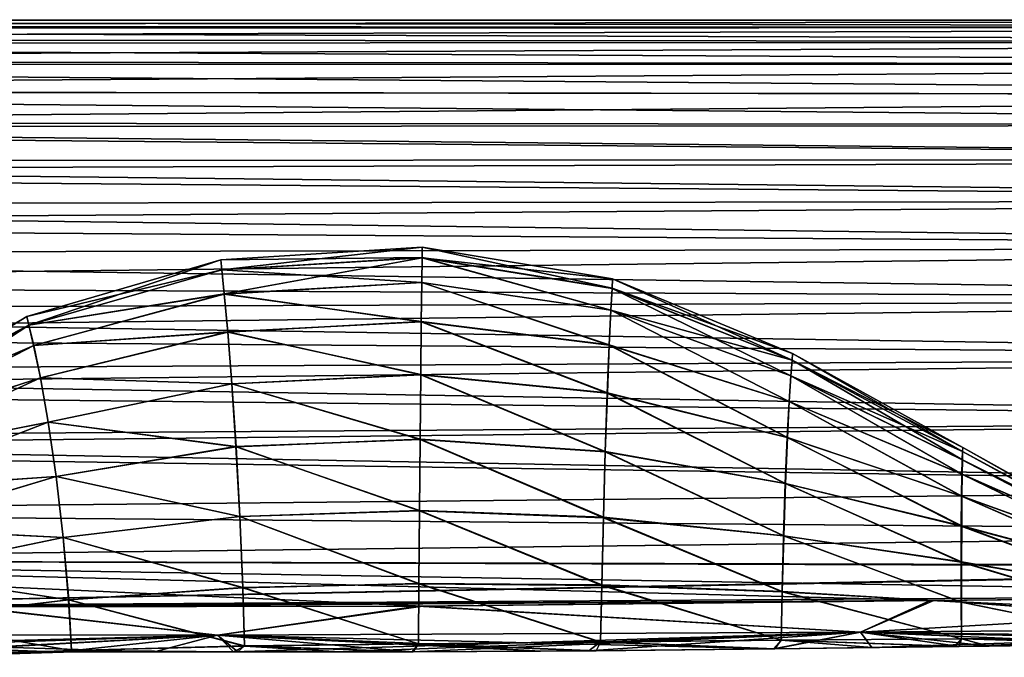
# Model space of a CAD drawing. Units: millimetres. Extents: x -29 to 127, y 0 to 136.
# Drawn here: x 74 to 96, y 122 to 136 of the extents above; entities that cross this region are included whole.
import ezdxf

# ---------------------------------------------------------------- set-up
doc = ezdxf.new("R2010")
doc.units = ezdxf.units.MM
doc.header["$LTSCALE"] = 65.185185
for name, color, linetype in [('706', 7, 'CONTINUOUS'), ('707', 7, 'CONTINUOUS'), ('710', 7, 'CONTINUOUS'), ('713', 7, 'CONTINUOUS')]:
    doc.layers.add(name, color=color, linetype=linetype)

msp = doc.modelspace()

# ---------------------------------------------------------------- linework, layer by layer
at = {"layer": '706', "color": 7, "linetype": 'Continuous'}
for points in [[(107.621, 122.237, -12.799), (93.276, 122.117, -13.075), (107.625, 122.953, -13.069), (107.621, 122.237, -12.799)], [(107.625, 122.953, -13.069), (93.276, 122.117, -13.075), (94.917, 122.827, -13.282), (107.625, 122.953, -13.069)], [(94.917, 122.827, -13.282), (93.276, 122.117, -13.075), (83.503, 122.702, -13.474), (94.917, 122.827, -13.282)], [(78.913, 122.05, -13.353), (64.57, 122.074, -13.635), (73.384, 122.686, -13.642), (78.913, 122.05, -13.353)], [(83.503, 122.702, -13.474), (78.913, 122.05, -13.353), (73.384, 122.686, -13.642), (83.503, 122.702, -13.474)], [(93.276, 122.117, -13.075), (78.913, 122.05, -13.353), (83.503, 122.702, -13.474), (93.276, 122.117, -13.075)], [(64.571, 121.681, -13.162), (64.57, 122.074, -13.635), (78.913, 122.05, -13.353), (64.571, 121.681, -13.162)], [(93.276, 122.117, -13.075), (79.27, 121.677, -12.787), (78.913, 122.05, -13.353), (93.276, 122.117, -13.075)], [(81.659, 121.68, -12.738), (79.27, 121.677, -12.787), (93.276, 122.117, -13.075), (81.659, 121.68, -12.738)], [(83.264, 121.682, -12.707), (81.659, 121.68, -12.738), (93.276, 122.117, -13.075), (83.264, 121.682, -12.707)], [(87.209, 121.702, -12.615), (83.264, 121.682, -12.707), (93.276, 122.117, -13.075), (87.209, 121.702, -12.615)], [(91.361, 121.745, -12.501), (87.209, 121.702, -12.615), (93.276, 122.117, -13.075), (91.361, 121.745, -12.501)], [(93.531, 121.773, -12.439), (91.361, 121.745, -12.501), (93.276, 122.117, -13.075), (93.531, 121.773, -12.439)], [(107.621, 122.237, -12.799), (93.531, 121.773, -12.439), (93.276, 122.117, -13.075), (107.621, 122.237, -12.799)], [(95.383, 121.799, -12.387), (93.531, 121.773, -12.439), (107.621, 122.237, -12.799), (95.383, 121.799, -12.387)], [(99.326, 121.855, -12.281), (95.383, 121.799, -12.387), (107.621, 122.237, -12.799), (99.326, 121.855, -12.281)], [(67.601, 121.679, -13.075), (64.571, 121.681, -13.162), (78.913, 122.05, -13.353), (67.601, 121.679, -13.075)], [(71.732, 121.675, -12.967), (67.601, 121.679, -13.075), (78.913, 122.05, -13.353), (71.732, 121.675, -12.967)], [(71.985, 121.675, -12.961), (71.732, 121.675, -12.967), (78.913, 122.05, -13.353), (71.985, 121.675, -12.961)], [(75.348, 121.675, -12.877), (71.985, 121.675, -12.961), (78.913, 122.05, -13.353), (75.348, 121.675, -12.877)], [(79.27, 121.677, -12.787), (75.348, 121.675, -12.877), (78.913, 122.05, -13.353), (79.27, 121.677, -12.787)]]:
    msp.add_3dface(points, dxfattribs=at)
at = {"layer": '707', "color": 7, "linetype": 'Continuous'}
for points in [[(126.449, 135.8, 0.94), (126.452, 135.802, -0.508), (37.717, 135.81, 0.773), (126.449, 135.8, 0.94)], [(37.717, 135.81, 0.773), (126.452, 135.802, -0.508), (37.76, 135.789, -0.78), (37.717, 135.81, 0.773)], [(37.99, 135.669, 2.3), (126.449, 135.8, 0.94), (37.717, 135.81, 0.773), (37.99, 135.669, 2.3)], [(126.452, 135.802, -0.508), (126.263, 135.642, -1.951), (37.76, 135.789, -0.78), (126.452, 135.802, -0.508)], [(37.76, 135.789, -0.78), (126.263, 135.642, -1.951), (38.116, 135.604, -2.303), (37.76, 135.789, -0.78)], [(126.256, 135.637, 2.379), (126.449, 135.8, 0.94), (37.99, 135.669, 2.3), (126.256, 135.637, 2.379)], [(38.548, 135.379, 3.752), (126.256, 135.637, 2.379), (37.99, 135.669, 2.3), (38.548, 135.379, 3.752)], [(126.263, 135.642, -1.951), (125.878, 135.315, -3.39), (38.116, 135.604, -2.303), (126.263, 135.642, -1.951)], [(38.116, 135.604, -2.303), (125.878, 135.315, -3.39), (38.754, 135.272, -3.752), (38.116, 135.604, -2.303)], [(125.87, 135.309, 3.812), (126.256, 135.637, 2.379), (38.548, 135.379, 3.752), (125.87, 135.309, 3.812)], [(39.499, 134.887, 5.315), (125.87, 135.309, 3.812), (38.548, 135.379, 3.752), (39.499, 134.887, 5.315)], [(125.878, 135.315, -3.39), (125.286, 134.813, -4.818), (38.754, 135.272, -3.752), (125.878, 135.315, -3.39)], [(38.754, 135.272, -3.752), (125.286, 134.813, -4.818), (39.646, 134.811, -5.113), (38.754, 135.272, -3.752)], [(125.279, 134.806, 5.233), (125.87, 135.309, 3.812), (39.499, 134.887, 5.315), (125.279, 134.806, 5.233)], [(40.772, 134.229, 6.793), (125.279, 134.806, 5.233), (39.499, 134.887, 5.315), (40.772, 134.229, 6.793)], [(125.286, 134.813, -4.818), (124.47, 134.121, -6.228), (39.646, 134.811, -5.113), (125.286, 134.813, -4.818)], [(39.646, 134.811, -5.113), (124.47, 134.121, -6.228), (40.781, 134.225, -6.401), (39.646, 134.811, -5.113)], [(124.464, 134.115, 6.639), (125.279, 134.806, 5.233), (40.772, 134.229, 6.793), (124.464, 134.115, 6.639)], [(42.363, 133.406, 8.188), (124.464, 134.115, 6.639), (40.772, 134.229, 6.793), (42.363, 133.406, 8.188)], [(124.47, 134.121, -6.228), (123.694, 133.462, -7.273), (40.781, 134.225, -6.401), (124.47, 134.121, -6.228)], [(40.781, 134.225, -6.401), (123.694, 133.462, -7.273), (42.164, 133.51, -7.631), (40.781, 134.225, -6.401)], [(123.688, 133.456, 7.68), (124.464, 134.115, 6.639), (42.363, 133.406, 8.188), (123.688, 133.456, 7.68)], [(123.694, 133.462, -7.273), (122.77, 132.678, -8.286), (42.164, 133.51, -7.631), (123.694, 133.462, -7.273)], [(42.164, 133.51, -7.631), (122.77, 132.678, -8.286), (43.803, 132.663, -8.795), (42.164, 133.51, -7.631)], [(122.765, 132.673, 8.692), (123.688, 133.456, 7.68), (42.363, 133.406, 8.188), (122.765, 132.673, 8.692)], [(44.29, 132.411, 9.498), (122.765, 132.673, 8.692), (42.363, 133.406, 8.188), (44.29, 132.411, 9.498)], [(122.77, 132.678, -8.286), (121.698, 131.767, -9.252), (43.803, 132.663, -8.795), (122.77, 132.678, -8.286)], [(43.803, 132.663, -8.795), (121.698, 131.767, -9.252), (45.704, 131.68, -9.887), (43.803, 132.663, -8.795)], [(121.693, 131.763, 9.656), (122.765, 132.673, 8.692), (44.29, 132.411, 9.498), (121.693, 131.763, 9.656)], [(46.566, 131.234, 10.713), (121.693, 131.763, 9.656), (44.29, 132.411, 9.498), (46.566, 131.234, 10.713)], [(121.698, 131.767, -9.252), (120.469, 130.725, -10.154), (45.704, 131.68, -9.887), (121.698, 131.767, -9.252)], [(120.465, 130.722, 10.556), (121.693, 131.763, 9.656), (46.566, 131.234, 10.713), (120.465, 130.722, 10.556)], [(45.704, 131.68, -9.887), (120.469, 130.725, -10.154), (47.858, 130.566, -10.884), (45.704, 131.68, -9.887)], [(49.18, 129.882, 11.797), (120.465, 130.722, 10.556), (46.566, 131.234, 10.713), (49.18, 129.882, 11.797)], [(120.469, 130.725, -10.154), (119.094, 129.557, -10.968), (47.858, 130.566, -10.884), (120.469, 130.725, -10.154)], [(119.09, 129.554, 11.37), (120.465, 130.722, 10.556), (49.18, 129.882, 11.797), (119.09, 129.554, 11.37)], [(47.858, 130.566, -10.884), (119.094, 129.557, -10.968), (50.268, 129.32, -11.771), (47.858, 130.566, -10.884)], [(51.358, 128.757, 12.507), (119.09, 129.554, 11.37), (49.18, 129.882, 11.797), (51.358, 128.757, 12.507)], [(119.094, 129.557, -10.968), (117.575, 128.269, -11.675), (50.268, 129.32, -11.771), (119.094, 129.557, -10.968)], [(117.572, 128.267, 12.076), (119.09, 129.554, 11.37), (51.358, 128.757, 12.507), (117.572, 128.267, 12.076)], [(50.268, 129.32, -11.771), (117.575, 128.269, -11.675), (52.934, 127.942, -12.531), (50.268, 129.32, -11.771)], [(53.722, 127.535, 13.116), (117.572, 128.267, 12.076), (51.358, 128.757, 12.507), (53.722, 127.535, 13.116)], [(117.575, 128.269, -11.675), (115.922, 126.863, -12.257), (52.934, 127.942, -12.531), (117.575, 128.269, -11.675)], [(115.921, 126.862, 12.657), (117.572, 128.267, 12.076), (53.722, 127.535, 13.116), (115.921, 126.862, 12.657)], [(52.934, 127.942, -12.531), (115.922, 126.863, -12.257), (55.846, 126.437, -13.139), (52.934, 127.942, -12.531)], [(56.272, 126.216, 13.61), (115.921, 126.862, 12.657), (53.722, 127.535, 13.116), (56.272, 126.216, 13.61)], [(115.922, 126.863, -12.257), (114.135, 125.35, -12.69), (55.846, 126.437, -13.139), (115.922, 126.863, -12.257)], [(114.136, 125.35, 13.09), (115.921, 126.862, 12.657), (56.272, 126.216, 13.61), (114.136, 125.35, 13.09)], [(114.135, 125.35, -12.69), (59.006, 124.805, -13.571), (55.846, 126.437, -13.139), (114.135, 125.35, -12.69)], [(59.006, 124.805, 13.971), (114.136, 125.35, 13.09), (56.272, 126.216, 13.61), (59.006, 124.805, 13.971)], [(112.718, 124.346, -12.88), (59.006, 124.805, -13.571), (114.135, 125.35, -12.69), (112.718, 124.346, -12.88)], [(112.724, 124.35, 13.279), (114.136, 125.35, 13.09), (59.006, 124.805, 13.971), (112.724, 124.35, 13.279)], [(61.09, 123.727, -13.737), (59.006, 124.805, -13.571), (112.718, 124.346, -12.88), (61.09, 123.727, -13.737)], [(61.089, 123.728, 14.137), (112.724, 124.35, 13.279), (59.006, 124.805, 13.971), (61.089, 123.728, 14.137)], [(111.149, 123.597, 13.381), (112.724, 124.35, 13.279), (61.089, 123.728, 14.137), (111.149, 123.597, 13.381)], [(111.14, 123.594, -12.981), (61.09, 123.727, -13.737), (112.718, 124.346, -12.88), (111.14, 123.594, -12.981)], [(64.558, 122.67, 14.189), (111.149, 123.597, 13.381), (61.089, 123.728, 14.137), (64.558, 122.67, 14.189)], [(107.625, 122.953, -13.069), (94.917, 122.827, -13.282), (61.09, 123.727, -13.737), (107.625, 122.953, -13.069)], [(107.625, 122.953, -13.069), (61.09, 123.727, -13.737), (111.073, 123.569, -12.984), (107.625, 122.953, -13.069)], [(94.917, 122.827, -13.282), (83.503, 122.702, -13.474), (61.09, 123.727, -13.737), (94.917, 122.827, -13.282)], [(83.503, 122.702, -13.474), (73.384, 122.686, -13.642), (61.09, 123.727, -13.737), (83.503, 122.702, -13.474)], [(111.073, 123.569, -12.984), (61.09, 123.727, -13.737), (111.14, 123.594, -12.981), (111.073, 123.569, -12.984)], [(111.149, 123.597, 13.381), (64.558, 122.67, 14.189), (111.073, 123.569, 13.384), (111.149, 123.597, 13.381)], [(111.073, 123.569, 13.384), (64.558, 122.67, 14.189), (107.625, 122.953, 13.47), (111.073, 123.569, 13.384)], [(107.625, 122.953, 13.47), (64.558, 122.67, 14.189), (94.832, 122.826, 13.683), (107.625, 122.953, 13.47)], [(94.832, 122.826, 13.683), (64.558, 122.67, 14.189), (73.298, 122.686, 14.044), (94.832, 122.826, 13.683)], [(83.39, 122.701, 13.876), (94.832, 122.826, 13.683), (73.298, 122.686, 14.044), (83.39, 122.701, 13.876)]]:
    msp.add_3dface(points, dxfattribs=at)
at = {"layer": '710', "color": 7, "linetype": 'Continuous'}
for points in [[(83.485, 130.491, -1.649), (83.488, 130.722, 0.204), (78.991, 130.442, 0.198), (83.485, 130.491, -1.649)], [(78.991, 130.442, 0.198), (83.488, 130.722, 0.204), (79.012, 130.216, 2.064), (78.991, 130.442, 0.198)], [(83.488, 130.722, 0.204), (83.485, 130.489, 2.058), (79.012, 130.216, 2.064), (83.488, 130.722, 0.204)], [(83.485, 130.491, -1.649), (87.732, 129.809, -1.612), (83.488, 130.722, 0.204), (83.485, 130.491, -1.649)], [(83.488, 130.722, 0.204), (87.742, 130.014, 0.208), (83.485, 130.489, 2.058), (83.488, 130.722, 0.204)], [(87.732, 129.809, -1.612), (87.742, 130.014, 0.208), (83.488, 130.722, 0.204), (87.732, 129.809, -1.612)], [(78.991, 130.442, 0.198), (79.012, 130.216, 2.064), (74.66, 129.172, 0.198), (78.991, 130.442, 0.198)], [(74.701, 128.978, -1.66), (78.991, 130.442, 0.198), (74.66, 129.172, 0.198), (74.701, 128.978, -1.66)], [(79.012, 130.215, -1.667), (78.991, 130.442, 0.198), (74.701, 128.978, -1.66), (79.012, 130.215, -1.667)], [(79.012, 130.215, -1.667), (83.485, 130.491, -1.649), (78.991, 130.442, 0.198), (79.012, 130.215, -1.667)], [(83.478, 129.938, -3.432), (83.485, 130.491, -1.649), (79.012, 130.215, -1.667), (83.478, 129.938, -3.432)], [(79.012, 130.216, 2.064), (83.485, 130.489, 2.058), (79.067, 129.679, 3.857), (79.012, 130.216, 2.064)], [(83.485, 130.489, 2.058), (83.478, 129.935, 3.839), (79.067, 129.679, 3.857), (83.485, 130.489, 2.058)], [(83.478, 129.938, -3.432), (87.705, 129.32, -3.366), (83.485, 130.491, -1.649), (83.478, 129.938, -3.432)], [(83.485, 130.489, 2.058), (87.705, 129.314, 3.78), (83.478, 129.935, 3.839), (83.485, 130.489, 2.058)], [(87.705, 129.32, -3.366), (87.732, 129.809, -1.612), (83.485, 130.491, -1.649), (87.705, 129.32, -3.366)], [(87.742, 130.014, 0.208), (87.731, 129.805, 2.029), (83.485, 130.489, 2.058), (87.742, 130.014, 0.208)], [(87.731, 129.805, 2.029), (87.705, 129.314, 3.78), (83.485, 130.489, 2.058), (87.731, 129.805, 2.029)], [(74.66, 129.172, 0.198), (79.012, 130.216, 2.064), (74.702, 128.978, 2.057), (74.66, 129.172, 0.198)], [(79.067, 129.677, -3.461), (79.012, 130.215, -1.667), (74.701, 128.978, -1.66), (79.067, 129.677, -3.461)], [(79.012, 130.216, 2.064), (79.067, 129.679, 3.857), (74.702, 128.978, 2.057), (79.012, 130.216, 2.064)], [(79.067, 129.677, -3.461), (83.478, 129.938, -3.432), (79.012, 130.215, -1.667), (79.067, 129.677, -3.461)], [(87.742, 130.014, 0.208), (91.749, 128.2, 1.969), (87.731, 129.805, 2.029), (87.742, 130.014, 0.208)], [(87.732, 129.809, -1.612), (91.759, 128.352, 0.202), (87.742, 130.014, 0.208), (87.732, 129.809, -1.612)], [(91.759, 128.352, 0.202), (91.749, 128.2, 1.969), (87.742, 130.014, 0.208), (91.759, 128.352, 0.202)], [(83.467, 129.064, -5.082), (83.478, 129.938, -3.432), (79.067, 129.677, -3.461), (83.467, 129.064, -5.082)], [(83.478, 129.935, 3.839), (83.467, 129.059, 5.489), (79.067, 129.679, 3.857), (83.478, 129.935, 3.839)], [(83.467, 129.064, -5.082), (87.668, 128.54, -4.995), (83.478, 129.938, -3.432), (83.467, 129.064, -5.082)], [(83.478, 129.935, 3.839), (87.667, 128.532, 5.409), (83.467, 129.059, 5.489), (83.478, 129.935, 3.839)], [(87.668, 128.54, -4.995), (87.705, 129.32, -3.366), (83.478, 129.938, -3.432), (87.668, 128.54, -4.995)], [(87.705, 129.314, 3.78), (87.667, 128.532, 5.409), (83.478, 129.935, 3.839), (87.705, 129.314, 3.78)], [(87.705, 129.32, -3.366), (91.75, 128.2, -1.565), (87.732, 129.809, -1.612), (87.705, 129.32, -3.366)], [(87.731, 129.805, 2.029), (91.722, 127.85, 3.676), (87.705, 129.314, 3.78), (87.731, 129.805, 2.029)], [(91.749, 128.2, 1.969), (91.722, 127.85, 3.676), (87.731, 129.805, 2.029), (91.749, 128.2, 1.969)], [(91.75, 128.2, -1.565), (91.759, 128.352, 0.202), (87.732, 129.809, -1.612), (91.75, 128.2, -1.565)], [(74.809, 128.526, -3.449), (79.067, 129.677, -3.461), (74.701, 128.978, -1.66), (74.809, 128.526, -3.449)], [(74.702, 128.978, 2.057), (79.067, 129.679, 3.857), (74.81, 128.527, 3.845), (74.702, 128.978, 2.057)], [(79.146, 128.827, -5.12), (79.067, 129.677, -3.461), (74.809, 128.526, -3.449), (79.146, 128.827, -5.12)], [(79.067, 129.679, 3.857), (79.146, 128.829, 5.518), (74.81, 128.527, 3.845), (79.067, 129.679, 3.857)], [(79.067, 129.679, 3.857), (83.467, 129.059, 5.489), (79.146, 128.829, 5.518), (79.067, 129.679, 3.857)], [(79.146, 128.827, -5.12), (83.467, 129.064, -5.082), (79.067, 129.677, -3.461), (79.146, 128.827, -5.12)], [(87.668, 128.54, -4.995), (91.687, 127.279, -4.87), (87.705, 129.32, -3.366), (87.668, 128.54, -4.995)], [(91.687, 127.279, -4.87), (91.724, 127.85, -3.273), (87.705, 129.32, -3.366), (91.687, 127.279, -4.87)], [(91.724, 127.85, -3.273), (91.75, 128.2, -1.565), (87.705, 129.32, -3.366), (91.724, 127.85, -3.273)], [(74.66, 129.172, 0.198), (74.702, 128.978, 2.057), (70.739, 126.933, 0.201), (74.66, 129.172, 0.198)], [(70.787, 126.798, -1.631), (74.66, 129.172, 0.198), (70.739, 126.933, 0.201), (70.787, 126.798, -1.631)], [(74.701, 128.978, -1.66), (74.66, 129.172, 0.198), (70.787, 126.798, -1.631), (74.701, 128.978, -1.66)], [(87.705, 129.314, 3.78), (91.684, 127.278, 5.273), (87.667, 128.532, 5.409), (87.705, 129.314, 3.78)], [(91.722, 127.85, 3.676), (91.684, 127.278, 5.273), (87.705, 129.314, 3.78), (91.722, 127.85, 3.676)], [(70.739, 126.933, 0.201), (74.702, 128.978, 2.057), (70.786, 126.798, 2.035), (70.739, 126.933, 0.201)], [(74.702, 128.978, 2.057), (74.81, 128.527, 3.845), (70.786, 126.798, 2.035), (74.702, 128.978, 2.057)], [(70.911, 126.5, -3.4), (74.701, 128.978, -1.66), (70.787, 126.798, -1.631), (70.911, 126.5, -3.4)], [(74.809, 128.526, -3.449), (74.701, 128.978, -1.66), (70.911, 126.5, -3.4), (74.809, 128.526, -3.449)], [(83.454, 127.878, -6.522), (83.467, 129.064, -5.082), (79.146, 128.827, -5.12), (83.454, 127.878, -6.522)], [(83.467, 129.059, 5.489), (83.454, 127.871, 6.929), (79.146, 128.829, 5.518), (83.467, 129.059, 5.489)], [(83.454, 127.878, -6.522), (87.624, 127.472, -6.427), (83.467, 129.064, -5.082), (83.454, 127.878, -6.522)], [(83.467, 129.059, 5.489), (87.623, 127.46, 6.84), (83.454, 127.871, 6.929), (83.467, 129.059, 5.489)], [(87.624, 127.472, -6.427), (87.668, 128.54, -4.995), (83.467, 129.064, -5.082), (87.624, 127.472, -6.427)], [(87.667, 128.532, 5.409), (87.623, 127.46, 6.84), (83.467, 129.059, 5.489), (87.667, 128.532, 5.409)], [(74.962, 127.807, -5.108), (79.146, 128.827, -5.12), (74.809, 128.526, -3.449), (74.962, 127.807, -5.108)], [(74.81, 128.527, 3.845), (79.146, 128.829, 5.518), (74.962, 127.808, 5.505), (74.81, 128.527, 3.845)], [(79.146, 128.829, 5.518), (79.237, 127.673, 6.965), (74.962, 127.808, 5.505), (79.146, 128.829, 5.518)], [(79.237, 127.672, -6.567), (79.146, 128.827, -5.12), (74.962, 127.807, -5.108), (79.237, 127.672, -6.567)], [(79.146, 128.829, 5.518), (83.454, 127.871, 6.929), (79.237, 127.673, 6.965), (79.146, 128.829, 5.518)], [(79.237, 127.672, -6.567), (83.454, 127.878, -6.522), (79.146, 128.827, -5.12), (79.237, 127.672, -6.567)], [(70.786, 126.798, 2.035), (74.81, 128.527, 3.845), (70.907, 126.499, 3.802), (70.786, 126.798, 2.035)], [(74.81, 128.527, 3.845), (74.962, 127.808, 5.505), (70.907, 126.499, 3.802), (74.81, 128.527, 3.845)], [(74.962, 127.807, -5.108), (74.809, 128.526, -3.449), (70.911, 126.5, -3.4), (74.962, 127.807, -5.108)], [(87.667, 128.532, 5.409), (91.641, 126.468, 6.694), (87.623, 127.46, 6.84), (87.667, 128.532, 5.409)], [(87.624, 127.472, -6.427), (91.645, 126.471, -6.29), (87.668, 128.54, -4.995), (87.624, 127.472, -6.427)], [(91.684, 127.278, 5.273), (91.641, 126.468, 6.694), (87.667, 128.532, 5.409), (91.684, 127.278, 5.273)], [(91.645, 126.471, -6.29), (91.687, 127.279, -4.87), (87.668, 128.54, -4.995), (91.645, 126.471, -6.29)], [(91.759, 128.352, 0.202), (95.56, 126.16, 1.892), (91.749, 128.2, 1.969), (91.759, 128.352, 0.202)], [(91.75, 128.2, -1.565), (95.562, 126.247, 0.197), (91.759, 128.352, 0.202), (91.75, 128.2, -1.565)], [(95.562, 126.247, 0.197), (95.56, 126.16, 1.892), (91.759, 128.352, 0.202), (95.562, 126.247, 0.197)], [(91.749, 128.2, 1.969), (95.555, 125.975, 3.537), (91.722, 127.85, 3.676), (91.749, 128.2, 1.969)], [(91.724, 127.85, -3.273), (95.558, 126.16, -1.497), (91.75, 128.2, -1.565), (91.724, 127.85, -3.273)], [(95.56, 126.16, 1.892), (95.555, 125.975, 3.537), (91.749, 128.2, 1.969), (95.56, 126.16, 1.892)], [(95.558, 126.16, -1.497), (95.562, 126.247, 0.197), (91.75, 128.2, -1.565), (95.558, 126.16, -1.497)], [(70.907, 126.499, 3.802), (74.962, 127.808, 5.505), (71.077, 126.012, 5.452), (70.907, 126.499, 3.802)], [(71.082, 126.014, -5.05), (74.962, 127.807, -5.108), (70.911, 126.5, -3.4), (71.082, 126.014, -5.05)], [(74.962, 127.808, 5.505), (75.137, 126.817, 6.96), (71.077, 126.012, 5.452), (74.962, 127.808, 5.505)], [(75.136, 126.817, -6.562), (74.962, 127.807, -5.108), (71.082, 126.014, -5.05), (75.136, 126.817, -6.562)], [(74.962, 127.808, 5.505), (79.237, 127.673, 6.965), (75.137, 126.817, 6.96), (74.962, 127.808, 5.505)], [(75.136, 126.817, -6.562), (79.237, 127.672, -6.567), (74.962, 127.807, -5.108), (75.136, 126.817, -6.562)], [(83.44, 126.433, -7.711), (83.454, 127.878, -6.522), (79.237, 127.672, -6.567), (83.44, 126.433, -7.711)], [(83.454, 127.871, 6.929), (83.44, 126.428, 8.114), (79.237, 127.673, 6.965), (83.454, 127.871, 6.929)], [(83.44, 126.433, -7.711), (87.578, 126.157, -7.621), (83.454, 127.878, -6.522), (83.44, 126.433, -7.711)], [(83.454, 127.871, 6.929), (87.577, 126.147, 8.029), (83.44, 126.428, 8.114), (83.454, 127.871, 6.929)], [(87.578, 126.157, -7.621), (87.624, 127.472, -6.427), (83.454, 127.878, -6.522), (87.578, 126.157, -7.621)], [(87.623, 127.46, 6.84), (87.577, 126.147, 8.029), (83.454, 127.871, 6.929), (87.623, 127.46, 6.84)], [(91.722, 127.85, 3.676), (95.549, 125.652, 5.093), (91.684, 127.278, 5.273), (91.722, 127.85, 3.676)], [(91.687, 127.279, -4.87), (95.543, 125.651, -4.697), (91.724, 127.85, -3.273), (91.687, 127.279, -4.87)], [(95.555, 125.975, 3.537), (95.549, 125.652, 5.093), (91.722, 127.85, 3.676), (95.555, 125.975, 3.537)], [(95.543, 125.651, -4.697), (95.551, 125.975, -3.143), (91.724, 127.85, -3.273), (95.543, 125.651, -4.697)], [(95.551, 125.975, -3.143), (95.558, 126.16, -1.497), (91.724, 127.85, -3.273), (95.551, 125.975, -3.143)], [(79.33, 126.262, -7.761), (79.237, 127.672, -6.567), (75.136, 126.817, -6.562), (79.33, 126.262, -7.761)], [(79.237, 127.673, 6.965), (79.329, 126.266, 8.157), (75.137, 126.817, 6.96), (79.237, 127.673, 6.965)], [(79.237, 127.673, 6.965), (83.44, 126.428, 8.114), (79.329, 126.266, 8.157), (79.237, 127.673, 6.965)], [(79.33, 126.262, -7.761), (83.44, 126.433, -7.711), (79.237, 127.672, -6.567), (79.33, 126.262, -7.761)], [(87.623, 127.46, 6.84), (91.598, 125.445, 7.901), (87.577, 126.147, 8.029), (87.623, 127.46, 6.84)], [(87.578, 126.157, -7.621), (91.602, 125.446, -7.499), (87.624, 127.472, -6.427), (87.578, 126.157, -7.621)], [(91.641, 126.468, 6.694), (91.598, 125.445, 7.901), (87.623, 127.46, 6.84), (91.641, 126.468, 6.694)], [(91.602, 125.446, -7.499), (91.645, 126.471, -6.29), (87.624, 127.472, -6.427), (91.602, 125.446, -7.499)], [(91.684, 127.278, 5.273), (95.542, 125.158, 6.503), (91.641, 126.468, 6.694), (91.684, 127.278, 5.273)], [(91.645, 126.471, -6.29), (95.535, 125.157, -6.107), (91.687, 127.279, -4.87), (91.645, 126.471, -6.29)], [(95.549, 125.652, 5.093), (95.542, 125.158, 6.503), (91.684, 127.278, 5.273), (95.549, 125.652, 5.093)], [(95.535, 125.157, -6.107), (95.543, 125.651, -4.697), (91.687, 127.279, -4.87), (95.535, 125.157, -6.107)], [(71.077, 126.012, 5.452), (75.137, 126.817, 6.96), (71.269, 125.318, 6.913), (71.077, 126.012, 5.452)], [(71.275, 125.322, -6.511), (75.136, 126.817, -6.562), (71.082, 126.014, -5.05), (71.275, 125.322, -6.511)], [(75.137, 126.817, 6.96), (75.313, 125.6, 8.169), (71.269, 125.318, 6.913), (75.137, 126.817, 6.96)], [(75.312, 125.596, -7.773), (75.136, 126.817, -6.562), (71.275, 125.322, -6.511), (75.312, 125.596, -7.773)], [(75.312, 125.596, -7.773), (79.33, 126.262, -7.761), (75.136, 126.817, -6.562), (75.312, 125.596, -7.773)], [(75.137, 126.817, 6.96), (79.329, 126.266, 8.157), (75.313, 125.6, 8.169), (75.137, 126.817, 6.96)], [(91.641, 126.468, 6.694), (95.538, 124.494, 7.736), (91.598, 125.445, 7.901), (91.641, 126.468, 6.694)], [(91.602, 125.446, -7.499), (95.53, 124.491, -7.34), (91.645, 126.471, -6.29), (91.602, 125.446, -7.499)], [(95.542, 125.158, 6.503), (95.538, 124.494, 7.736), (91.641, 126.468, 6.694), (95.542, 125.158, 6.503)], [(95.53, 124.491, -7.34), (95.535, 125.157, -6.107), (91.645, 126.471, -6.29), (95.53, 124.491, -7.34)], [(79.414, 124.703, -8.735), (79.33, 126.262, -7.761), (75.312, 125.596, -7.773), (79.414, 124.703, -8.735)], [(79.329, 126.266, 8.157), (79.414, 124.706, 9.133), (75.313, 125.6, 8.169), (79.329, 126.266, 8.157)], [(83.44, 126.428, 8.114), (83.427, 124.83, 9.084), (79.329, 126.266, 8.157), (83.44, 126.428, 8.114)], [(79.329, 126.266, 8.157), (83.427, 124.83, 9.084), (79.414, 124.706, 9.133), (79.329, 126.266, 8.157)], [(83.427, 124.836, -8.68), (83.44, 126.433, -7.711), (79.33, 126.262, -7.761), (83.427, 124.836, -8.68)], [(79.414, 124.703, -8.735), (83.427, 124.836, -8.68), (79.33, 126.262, -7.761), (79.414, 124.703, -8.735)], [(83.427, 124.836, -8.68), (87.536, 124.691, -8.606), (83.44, 126.433, -7.711), (83.427, 124.836, -8.68)], [(83.44, 126.428, 8.114), (87.535, 124.678, 9.014), (83.427, 124.83, 9.084), (83.44, 126.428, 8.114)], [(87.536, 124.691, -8.606), (87.578, 126.157, -7.621), (83.44, 126.433, -7.711), (87.536, 124.691, -8.606)], [(87.577, 126.147, 8.029), (87.535, 124.678, 9.014), (83.44, 126.428, 8.114), (87.577, 126.147, 8.029)], [(95.558, 126.16, -1.497), (99.361, 124.103, -1.405), (95.562, 126.247, 0.197), (95.558, 126.16, -1.497)], [(95.562, 126.247, 0.197), (99.361, 124.103, 1.802), (95.56, 126.16, 1.892), (95.562, 126.247, 0.197)], [(99.361, 124.103, -1.405), (99.356, 124.131, 0.198), (95.562, 126.247, 0.197), (99.361, 124.103, -1.405)], [(99.356, 124.131, 0.198), (99.361, 124.103, 1.802), (95.562, 126.247, 0.197), (99.356, 124.131, 0.198)], [(87.577, 126.147, 8.029), (91.558, 124.27, 8.922), (87.535, 124.678, 9.014), (87.577, 126.147, 8.029)], [(87.536, 124.691, -8.606), (91.562, 124.272, -8.52), (87.578, 126.157, -7.621), (87.536, 124.691, -8.606)], [(91.598, 125.445, 7.901), (91.558, 124.27, 8.922), (87.577, 126.147, 8.029), (91.598, 125.445, 7.901)], [(91.562, 124.272, -8.52), (91.602, 125.446, -7.499), (87.578, 126.157, -7.621), (91.562, 124.272, -8.52)], [(95.551, 125.975, -3.143), (99.375, 124.061, -2.975), (95.558, 126.16, -1.497), (95.551, 125.975, -3.143)], [(95.56, 126.16, 1.892), (99.376, 124.061, 3.37), (95.555, 125.975, 3.537), (95.56, 126.16, 1.892)], [(99.375, 124.061, -2.975), (99.361, 124.103, -1.405), (95.558, 126.16, -1.497), (99.375, 124.061, -2.975)], [(99.361, 124.103, 1.802), (99.376, 124.061, 3.37), (95.56, 126.16, 1.892), (99.361, 124.103, 1.802)], [(95.543, 125.651, -4.697), (99.398, 123.961, -4.477), (95.551, 125.975, -3.143), (95.543, 125.651, -4.697)], [(95.555, 125.975, 3.537), (99.399, 123.961, 4.873), (95.549, 125.652, 5.093), (95.555, 125.975, 3.537)], [(99.398, 123.961, -4.477), (99.375, 124.061, -2.975), (95.551, 125.975, -3.143), (99.398, 123.961, -4.477)], [(99.376, 124.061, 3.37), (99.399, 123.961, 4.873), (95.555, 125.975, 3.537), (99.376, 124.061, 3.37)], [(71.269, 125.318, 6.913), (75.313, 125.6, 8.169), (71.459, 124.44, 8.151), (71.269, 125.318, 6.913)], [(71.466, 124.441, -7.75), (75.312, 125.596, -7.773), (71.275, 125.322, -6.511), (71.466, 124.441, -7.75)], [(75.313, 125.6, 8.169), (75.471, 124.239, 9.172), (71.459, 124.44, 8.151), (75.313, 125.6, 8.169)], [(75.471, 124.237, -8.774), (75.312, 125.596, -7.773), (71.466, 124.441, -7.75), (75.471, 124.237, -8.774)], [(75.471, 124.237, -8.774), (79.414, 124.703, -8.735), (75.312, 125.596, -7.773), (75.471, 124.237, -8.774)], [(75.313, 125.6, 8.169), (79.414, 124.706, 9.133), (75.471, 124.239, 9.172), (75.313, 125.6, 8.169)], [(95.535, 125.157, -6.107), (99.428, 123.761, -5.874), (95.543, 125.651, -4.697), (95.535, 125.157, -6.107)], [(95.549, 125.652, 5.093), (99.429, 123.761, 6.271), (95.542, 125.158, 6.503), (95.549, 125.652, 5.093)], [(99.428, 123.761, -5.874), (99.398, 123.961, -4.477), (95.543, 125.651, -4.697), (99.428, 123.761, -5.874)], [(99.399, 123.961, 4.873), (99.429, 123.761, 6.271), (95.549, 125.652, 5.093), (99.399, 123.961, 4.873)], [(91.598, 125.445, 7.901), (95.535, 123.69, 8.815), (91.558, 124.27, 8.922), (91.598, 125.445, 7.901)], [(91.562, 124.272, -8.52), (95.527, 123.686, -8.419), (91.602, 125.446, -7.499), (91.562, 124.272, -8.52)], [(95.538, 124.494, 7.736), (95.535, 123.69, 8.815), (91.598, 125.445, 7.901), (95.538, 124.494, 7.736)], [(95.527, 123.686, -8.419), (95.53, 124.491, -7.34), (91.602, 125.446, -7.499), (95.527, 123.686, -8.419)], [(95.53, 124.491, -7.34), (99.462, 123.442, -7.143), (95.535, 125.157, -6.107), (95.53, 124.491, -7.34)], [(99.462, 123.442, -7.143), (99.428, 123.761, -5.874), (95.535, 125.157, -6.107), (99.462, 123.442, -7.143)], [(95.542, 125.158, 6.503), (99.463, 123.444, 7.54), (95.538, 124.494, 7.736), (95.542, 125.158, 6.503)], [(99.429, 123.761, 6.271), (99.463, 123.444, 7.54), (95.542, 125.158, 6.503), (99.429, 123.761, 6.271)], [(79.414, 124.706, 9.133), (79.479, 123.114, 10.057), (75.471, 124.239, 9.172), (79.414, 124.706, 9.133)], [(79.479, 123.111, -9.659), (79.414, 124.703, -8.735), (75.471, 124.237, -8.774), (79.479, 123.111, -9.659)], [(83.416, 123.205, -9.596), (83.427, 124.836, -8.68), (79.414, 124.703, -8.735), (83.416, 123.205, -9.596)], [(83.427, 124.83, 9.084), (83.416, 123.199, 10), (79.414, 124.706, 9.133), (83.427, 124.83, 9.084)], [(79.414, 124.706, 9.133), (83.416, 123.199, 10), (79.479, 123.114, 10.057), (79.414, 124.706, 9.133)], [(79.479, 123.111, -9.659), (83.416, 123.205, -9.596), (79.414, 124.703, -8.735), (79.479, 123.111, -9.659)], [(83.416, 123.205, -9.596), (87.5, 123.176, -9.538), (83.427, 124.836, -8.68), (83.416, 123.205, -9.596)], [(83.427, 124.83, 9.084), (87.499, 123.164, 9.946), (83.416, 123.199, 10), (83.427, 124.83, 9.084)], [(87.5, 123.176, -9.538), (87.536, 124.691, -8.606), (83.427, 124.836, -8.68), (87.5, 123.176, -9.538)], [(87.535, 124.678, 9.014), (87.499, 123.164, 9.946), (83.427, 124.83, 9.084), (87.535, 124.678, 9.014)], [(87.535, 124.678, 9.014), (91.526, 123.023, 9.893), (87.499, 123.164, 9.946), (87.535, 124.678, 9.014)], [(87.5, 123.176, -9.538), (91.529, 123.025, -9.492), (87.536, 124.691, -8.606), (87.5, 123.176, -9.538)], [(91.558, 124.27, 8.922), (91.526, 123.023, 9.893), (87.535, 124.678, 9.014), (91.558, 124.27, 8.922)], [(91.529, 123.025, -9.492), (91.562, 124.272, -8.52), (87.536, 124.691, -8.606), (91.529, 123.025, -9.492)], [(95.527, 123.686, -8.419), (99.497, 123.013, -8.299), (95.53, 124.491, -7.34), (95.527, 123.686, -8.419)], [(99.497, 123.013, -8.299), (99.462, 123.442, -7.143), (95.53, 124.491, -7.34), (99.497, 123.013, -8.299)], [(95.538, 124.494, 7.736), (99.498, 123.015, 8.696), (95.535, 123.69, 8.815), (95.538, 124.494, 7.736)], [(99.463, 123.444, 7.54), (99.498, 123.015, 8.696), (95.538, 124.494, 7.736), (99.463, 123.444, 7.54)], [(71.459, 124.44, 8.151), (75.471, 124.239, 9.172), (71.625, 123.437, 9.202), (71.459, 124.44, 8.151)], [(71.631, 123.439, -8.802), (75.471, 124.237, -8.774), (71.466, 124.441, -7.75), (71.631, 123.439, -8.802)], [(91.558, 124.27, 8.922), (95.535, 122.791, 9.849), (91.526, 123.023, 9.893), (91.558, 124.27, 8.922)], [(91.529, 123.025, -9.492), (95.528, 122.788, -9.453), (91.562, 124.272, -8.52), (91.529, 123.025, -9.492)], [(95.535, 123.69, 8.815), (95.535, 122.791, 9.849), (91.558, 124.27, 8.922), (95.535, 123.69, 8.815)], [(95.528, 122.788, -9.453), (95.527, 123.686, -8.419), (91.562, 124.272, -8.52), (95.528, 122.788, -9.453)], [(75.471, 124.239, 9.172), (75.592, 122.842, 10.128), (71.625, 123.437, 9.202), (75.471, 124.239, 9.172)], [(75.591, 122.84, -9.73), (75.471, 124.237, -8.774), (71.631, 123.439, -8.802), (75.591, 122.84, -9.73)], [(75.471, 124.239, 9.172), (79.479, 123.114, 10.057), (75.592, 122.842, 10.128), (75.471, 124.239, 9.172)], [(75.591, 122.84, -9.73), (79.479, 123.111, -9.659), (75.471, 124.237, -8.774), (75.591, 122.84, -9.73)], [(99.53, 122.488, -9.422), (99.497, 123.013, -8.299), (95.527, 123.686, -8.419), (99.53, 122.488, -9.422)], [(95.528, 122.788, -9.453), (99.53, 122.488, -9.422), (95.527, 123.686, -8.419), (95.528, 122.788, -9.453)], [(99.498, 123.015, 8.696), (99.531, 122.489, 9.818), (95.535, 123.69, 8.815), (99.498, 123.015, 8.696)], [(95.535, 123.69, 8.815), (99.531, 122.489, 9.818), (95.535, 122.791, 9.849), (95.535, 123.69, 8.815)], [(71.625, 123.437, 9.202), (75.592, 122.842, 10.128), (71.746, 122.389, 10.215), (71.625, 123.437, 9.202)], [(71.751, 122.391, -9.813), (75.591, 122.84, -9.73), (71.631, 123.439, -8.802), (71.751, 122.391, -9.813)], [(83.408, 121.861, -10.864), (83.416, 123.205, -9.596), (79.479, 123.111, -9.659), (83.408, 121.861, -10.864)], [(83.416, 123.199, 10), (83.408, 121.857, 11.272), (79.479, 123.114, 10.057), (83.416, 123.199, 10)], [(83.408, 121.861, -10.864), (87.474, 121.905, -10.795), (83.416, 123.205, -9.596), (83.408, 121.861, -10.864)], [(83.416, 123.199, 10), (87.474, 121.897, 11.21), (83.408, 121.857, 11.272), (83.416, 123.199, 10)], [(87.474, 121.905, -10.795), (87.5, 123.176, -9.538), (83.416, 123.205, -9.596), (87.474, 121.905, -10.795)], [(87.499, 123.164, 9.946), (87.474, 121.897, 11.21), (83.416, 123.199, 10), (87.499, 123.164, 9.946)], [(87.474, 121.905, -10.795), (91.507, 121.943, -10.748), (87.5, 123.176, -9.538), (87.474, 121.905, -10.795)], [(87.499, 123.164, 9.946), (91.505, 121.941, 11.152), (87.474, 121.897, 11.21), (87.499, 123.164, 9.946)], [(91.526, 123.023, 9.893), (91.505, 121.941, 11.152), (87.499, 123.164, 9.946), (91.526, 123.023, 9.893)], [(91.507, 121.943, -10.748), (91.529, 123.025, -9.492), (87.5, 123.176, -9.538), (91.507, 121.943, -10.748)], [(79.517, 121.81, -10.943), (79.479, 123.111, -9.659), (75.591, 122.84, -9.73), (79.517, 121.81, -10.943)], [(79.479, 123.114, 10.057), (79.517, 121.811, 11.34), (75.592, 122.842, 10.128), (79.479, 123.114, 10.057)], [(79.479, 123.114, 10.057), (83.408, 121.857, 11.272), (79.517, 121.811, 11.34), (79.479, 123.114, 10.057)], [(79.517, 121.81, -10.943), (83.408, 121.861, -10.864), (79.479, 123.111, -9.659), (79.517, 121.81, -10.943)], [(91.526, 123.023, 9.893), (95.536, 121.97, 11.115), (91.505, 121.941, 11.152), (91.526, 123.023, 9.893)], [(91.507, 121.943, -10.748), (95.532, 121.968, -10.718), (91.529, 123.025, -9.492), (91.507, 121.943, -10.748)], [(95.535, 122.791, 9.849), (95.536, 121.97, 11.115), (91.526, 123.023, 9.893), (95.535, 122.791, 9.849)], [(95.532, 121.968, -10.718), (95.528, 122.788, -9.453), (91.529, 123.025, -9.492), (95.532, 121.968, -10.718)], [(75.592, 122.842, 10.128), (75.657, 121.71, 11.433), (71.746, 122.389, 10.215), (75.592, 122.842, 10.128)], [(75.656, 121.71, -11.036), (75.591, 122.84, -9.73), (71.751, 122.391, -9.813), (75.656, 121.71, -11.036)], [(75.656, 121.71, -11.036), (79.517, 121.81, -10.943), (75.591, 122.84, -9.73), (75.656, 121.71, -11.036)], [(75.592, 122.842, 10.128), (79.517, 121.811, 11.34), (75.657, 121.71, 11.433), (75.592, 122.842, 10.128)], [(99.558, 121.97, -10.707), (99.53, 122.488, -9.422), (95.528, 122.788, -9.453), (99.558, 121.97, -10.707)], [(95.532, 121.968, -10.718), (99.558, 121.97, -10.707), (95.528, 122.788, -9.453), (95.532, 121.968, -10.718)], [(99.531, 122.489, 9.818), (99.558, 121.971, 11.105), (95.535, 122.791, 9.849), (99.531, 122.489, 9.818)], [(95.535, 122.791, 9.849), (99.558, 121.971, 11.105), (95.536, 121.97, 11.115), (95.535, 122.791, 9.849)], [(71.746, 122.389, 10.215), (75.657, 121.71, 11.433), (71.801, 121.557, 11.551), (71.746, 122.389, 10.215)], [(71.804, 121.559, -11.148), (75.656, 121.71, -11.036), (71.751, 122.391, -9.813), (71.804, 121.559, -11.148)], [(83.264, 121.682, -12.707), (83.408, 121.861, -10.864), (79.517, 121.81, -10.943), (83.264, 121.682, -12.707)], [(83.408, 121.857, 11.272), (83.289, 121.682, 13.106), (79.517, 121.811, 11.34), (83.408, 121.857, 11.272)], [(83.264, 121.682, -12.707), (87.209, 121.702, -12.615), (83.408, 121.861, -10.864), (83.264, 121.682, -12.707)], [(83.408, 121.857, 11.272), (86.128, 121.695, 13.042), (83.289, 121.682, 13.106), (83.408, 121.857, 11.272)], [(87.209, 121.702, -12.615), (87.474, 121.905, -10.795), (83.408, 121.861, -10.864), (87.209, 121.702, -12.615)], [(87.474, 121.897, 11.21), (87.376, 121.704, 13.011), (83.408, 121.857, 11.272), (87.474, 121.897, 11.21)], [(87.376, 121.704, 13.011), (86.128, 121.695, 13.042), (83.408, 121.857, 11.272), (87.376, 121.704, 13.011)], [(87.209, 121.702, -12.615), (91.361, 121.745, -12.501), (87.474, 121.905, -10.795), (87.209, 121.702, -12.615)], [(91.332, 121.745, 12.902), (87.376, 121.704, 13.011), (87.474, 121.897, 11.21), (91.332, 121.745, 12.902)], [(91.361, 121.745, -12.501), (91.507, 121.943, -10.748), (87.474, 121.905, -10.795), (91.361, 121.745, -12.501)], [(91.505, 121.941, 11.152), (91.332, 121.745, 12.902), (87.474, 121.897, 11.21), (91.505, 121.941, 11.152)], [(95.48, 121.801, 12.784), (91.332, 121.745, 12.902), (91.505, 121.941, 11.152), (95.48, 121.801, 12.784)], [(91.361, 121.745, -12.501), (93.531, 121.773, -12.439), (91.507, 121.943, -10.748), (91.361, 121.745, -12.501)], [(95.536, 121.97, 11.115), (95.48, 121.801, 12.784), (91.505, 121.941, 11.152), (95.536, 121.97, 11.115)], [(95.383, 121.799, -12.387), (95.532, 121.968, -10.718), (91.507, 121.943, -10.748), (95.383, 121.799, -12.387)], [(95.383, 121.799, -12.387), (91.507, 121.943, -10.748), (93.531, 121.773, -12.439), (95.383, 121.799, -12.387)], [(95.383, 121.799, -12.387), (99.326, 121.855, -12.281), (95.532, 121.968, -10.718), (95.383, 121.799, -12.387)], [(95.536, 121.97, 11.115), (96.154, 121.81, 12.765), (95.48, 121.801, 12.784), (95.536, 121.97, 11.115)], [(99.326, 121.855, -12.281), (99.558, 121.97, -10.707), (95.532, 121.968, -10.718), (99.326, 121.855, -12.281)], [(99.558, 121.971, 11.105), (99.446, 121.857, 12.677), (95.536, 121.97, 11.115), (99.558, 121.971, 11.105)], [(99.446, 121.857, 12.677), (96.154, 121.81, 12.765), (95.536, 121.97, 11.115), (99.446, 121.857, 12.677)], [(75.477, 121.675, 13.274), (71.646, 121.676, 13.369), (71.801, 121.557, 11.551), (75.477, 121.675, 13.274)], [(75.657, 121.71, 11.433), (75.477, 121.675, 13.274), (71.801, 121.557, 11.551), (75.657, 121.71, 11.433)], [(75.348, 121.675, -12.877), (75.656, 121.71, -11.036), (71.804, 121.559, -11.148), (75.348, 121.675, -12.877)], [(71.985, 121.675, -12.961), (75.348, 121.675, -12.877), (71.804, 121.559, -11.148), (71.985, 121.675, -12.961)], [(75.348, 121.675, -12.877), (79.27, 121.677, -12.787), (75.656, 121.71, -11.036), (75.348, 121.675, -12.877)], [(75.657, 121.71, 11.433), (77.506, 121.676, 13.226), (75.477, 121.675, 13.274), (75.657, 121.71, 11.433)], [(79.27, 121.677, -12.787), (79.517, 121.81, -10.943), (75.656, 121.71, -11.036), (79.27, 121.677, -12.787)], [(79.517, 121.811, 11.34), (79.371, 121.677, 13.185), (75.657, 121.71, 11.433), (79.517, 121.811, 11.34)], [(79.371, 121.677, 13.185), (77.506, 121.676, 13.226), (75.657, 121.71, 11.433), (79.371, 121.677, 13.185)], [(79.27, 121.677, -12.787), (81.659, 121.68, -12.738), (79.517, 121.81, -10.943), (79.27, 121.677, -12.787)], [(83.289, 121.682, 13.106), (79.371, 121.677, 13.185), (79.517, 121.811, 11.34), (83.289, 121.682, 13.106)], [(83.264, 121.682, -12.707), (79.517, 121.81, -10.943), (81.659, 121.68, -12.738), (83.264, 121.682, -12.707)]]:
    msp.add_3dface(points, dxfattribs=at)
at = {"layer": '713', "color": 7, "linetype": 'Continuous'}
for points in [[(107.625, 122.953, 13.47), (94.832, 122.826, 13.683), (107.621, 122.237, 13.198), (107.625, 122.953, 13.47)], [(94.832, 122.826, 13.683), (83.39, 122.701, 13.876), (93.276, 122.117, 13.475), (94.832, 122.826, 13.683)], [(94.832, 122.826, 13.683), (93.276, 122.117, 13.475), (107.621, 122.237, 13.198), (94.832, 122.826, 13.683)], [(73.298, 122.686, 14.044), (64.57, 122.074, 14.035), (78.913, 122.05, 13.753), (73.298, 122.686, 14.044)], [(83.39, 122.701, 13.876), (73.298, 122.686, 14.044), (78.913, 122.05, 13.753), (83.39, 122.701, 13.876)], [(83.39, 122.701, 13.876), (78.913, 122.05, 13.753), (93.276, 122.117, 13.475), (83.39, 122.701, 13.876)], [(77.506, 121.676, 13.226), (64.57, 122.074, 14.035), (75.477, 121.675, 13.274), (77.506, 121.676, 13.226)], [(64.57, 122.074, 14.035), (77.506, 121.676, 13.226), (78.913, 122.05, 13.753), (64.57, 122.074, 14.035)], [(75.477, 121.675, 13.274), (64.57, 122.074, 14.035), (71.646, 121.676, 13.369), (75.477, 121.675, 13.274)], [(78.913, 122.05, 13.753), (91.332, 121.745, 12.902), (93.276, 122.117, 13.475), (78.913, 122.05, 13.753)], [(91.332, 121.745, 12.902), (95.48, 121.801, 12.784), (93.276, 122.117, 13.475), (91.332, 121.745, 12.902)], [(93.276, 122.117, 13.475), (107.61, 121.923, 12.501), (107.621, 122.237, 13.198), (93.276, 122.117, 13.475)], [(103.498, 121.902, 12.583), (107.61, 121.923, 12.501), (93.276, 122.117, 13.475), (103.498, 121.902, 12.583)], [(99.446, 121.857, 12.677), (103.498, 121.902, 12.583), (93.276, 122.117, 13.475), (99.446, 121.857, 12.677)], [(96.154, 121.81, 12.765), (99.446, 121.857, 12.677), (93.276, 122.117, 13.475), (96.154, 121.81, 12.765)], [(95.48, 121.801, 12.784), (96.154, 121.81, 12.765), (93.276, 122.117, 13.475), (95.48, 121.801, 12.784)], [(77.506, 121.676, 13.226), (79.371, 121.677, 13.185), (78.913, 122.05, 13.753), (77.506, 121.676, 13.226)], [(87.376, 121.704, 13.011), (91.332, 121.745, 12.902), (78.913, 122.05, 13.753), (87.376, 121.704, 13.011)], [(86.128, 121.695, 13.042), (87.376, 121.704, 13.011), (78.913, 122.05, 13.753), (86.128, 121.695, 13.042)], [(83.289, 121.682, 13.106), (86.128, 121.695, 13.042), (78.913, 122.05, 13.753), (83.289, 121.682, 13.106)], [(79.371, 121.677, 13.185), (83.289, 121.682, 13.106), (78.913, 122.05, 13.753), (79.371, 121.677, 13.185)]]:
    msp.add_3dface(points, dxfattribs=at)

doc.saveas('drawing.dxf')
